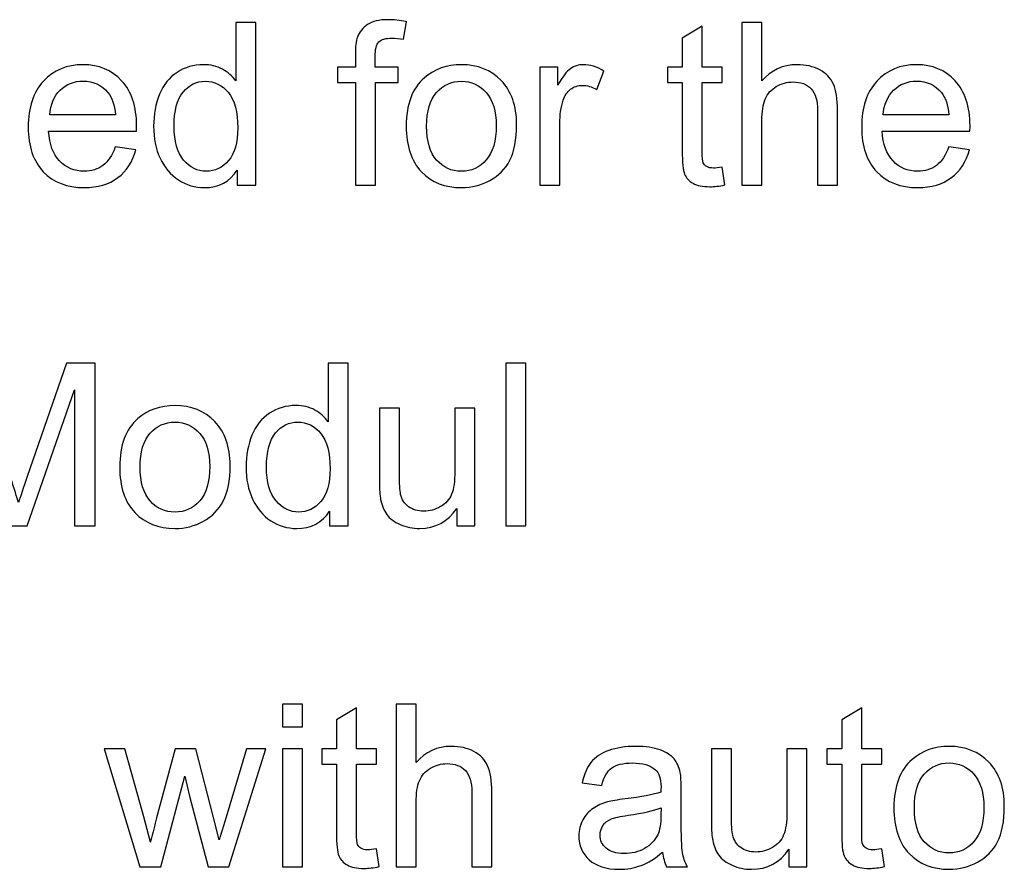
# Model space of a CAD drawing. Extents: x -134 to 134, y -100 to 90.
# Drawn here: x 51 to 63, y -60 to -49 of the extents above; entities that cross this region are included whole.
import ezdxf

# ---------------------------------------------------------------- set-up
doc = ezdxf.new("R2010")
doc.units = 0
doc.header["$MEASUREMENT"] = 0
doc.layers.add('LAYER_1', color=7, linetype='CONTINUOUS')

msp = doc.modelspace()

# ---------------------------------------------------------------- linework, layer by layer
at = {"layer": 'LAYER_1'}
for points, knots in [([(54.949, -51.3199), (54.949, -51.3199), (54.949, -50.0471), (54.949, -50.0471), (54.949, -50.0471), (54.949, -50.0471), (54.7289, -50.0471), (54.7289, -50.0471), (54.7289, -50.0471), (54.7289, -50.0471), (54.7289, -49.8552), (54.7289, -49.8552), (54.7289, -49.8552), (54.7289, -49.8552), (54.949, -49.8552), (54.949, -49.8552), (54.949, -49.8552), (54.949, -49.8552), (54.949, -49.7), (54.949, -49.7), (54.949, -49.7), (54.949, -49.6017), (54.9575, -49.5287), (54.9749, -49.4812), (54.9749, -49.4812), (54.9989, -49.4173), (55.0403, -49.3651), (55.1005, -49.3251), (55.1005, -49.3251), (55.1602, -49.2851), (55.2444, -49.2653), (55.3526, -49.2653), (55.3526, -49.2653), (55.4227, -49.2653), (55.4998, -49.2738), (55.5845, -49.2903), (55.5845, -49.2903), (55.5845, -49.2903), (55.5473, -49.5076), (55.5473, -49.5076), (55.5473, -49.5076), (55.4956, -49.4986), (55.4471, -49.4939), (55.4011, -49.4939), (55.4011, -49.4939), (55.3258, -49.4939), (55.2726, -49.5099), (55.2411, -49.5419), (55.2411, -49.5419), (55.2101, -49.5739), (55.1946, -49.6336), (55.1946, -49.7211), (55.1946, -49.7211), (55.1946, -49.7211), (55.1946, -49.8552), (55.1946, -49.8552), (55.1946, -49.8552), (55.1946, -49.8552), (55.4796, -49.8552), (55.4796, -49.8552), (55.4796, -49.8552), (55.4796, -49.8552), (55.4796, -50.0471), (55.4796, -50.0471), (55.4796, -50.0471), (55.4796, -50.0471), (55.1974, -50.0471), (55.1974, -50.0471), (55.1974, -50.0471), (55.1974, -50.0471), (55.1974, -51.3199), (55.1974, -51.3199), (55.1974, -51.3199), (55.1974, -51.3199), (54.949, -51.3199), (54.949, -51.3199)], [0, 0, 0, 0, 0.05, 0.05, 0.05, 0.05, 0.1, 0.1, 0.1, 0.1, 0.15, 0.15, 0.15, 0.15, 0.2, 0.2, 0.2, 0.2, 0.25, 0.25, 0.25, 0.25, 0.3, 0.3, 0.3, 0.3, 0.35, 0.35, 0.35, 0.35, 0.4, 0.4, 0.4, 0.4, 0.45, 0.45, 0.45, 0.45, 0.5, 0.5, 0.5, 0.5, 0.55, 0.55, 0.55, 0.55, 0.6, 0.6, 0.6, 0.6, 0.65, 0.65, 0.65, 0.65, 0.7, 0.7, 0.7, 0.7, 0.75, 0.75, 0.75, 0.75, 0.8, 0.8, 0.8, 0.8, 0.85, 0.85, 0.85, 0.85, 0.9, 0.9, 0.9, 0.9, 1, 1, 1, 1]), ([(53.4815, -51.3199), (53.4815, -51.3199), (53.4815, -51.1341), (53.4815, -51.1341), (53.4815, -51.1341), (53.3888, -51.2785), (53.2524, -51.3509), (53.0723, -51.3509), (53.0723, -51.3509), (52.9556, -51.3509), (52.8484, -51.319), (52.751, -51.2545), (52.751, -51.2545), (52.6532, -51.1905), (52.5775, -51.1007), (52.5234, -50.9859), (52.5234, -50.9859), (52.4697, -50.8707), (52.4429, -50.7385), (52.4429, -50.589), (52.4429, -50.589), (52.4429, -50.4431), (52.4674, -50.311), (52.5158, -50.192), (52.5158, -50.192), (52.5648, -50.0734), (52.6377, -49.9822), (52.735, -49.9191), (52.735, -49.9191), (52.8319, -49.8556), (52.9411, -49.8241), (53.061, -49.8241), (53.061, -49.8241), (53.1494, -49.8241), (53.228, -49.8429), (53.2966, -49.8801), (53.2966, -49.8801), (53.3653, -49.9173), (53.4213, -49.9662), (53.4646, -50.0259), (53.4646, -50.0259), (53.4646, -50.0259), (53.4646, -49.2992), (53.4646, -49.2992), (53.4646, -49.2992), (53.4646, -49.2992), (53.7129, -49.2992), (53.7129, -49.2992), (53.7129, -49.2992), (53.7129, -49.2992), (53.7129, -51.3199), (53.7129, -51.3199), (53.7129, -51.3199), (53.7129, -51.3199), (53.4815, -51.3199), (53.4815, -51.3199)], [0, 0, 0, 0, 0.0666667, 0.0666667, 0.0666667, 0.0666667, 0.1333333, 0.1333333, 0.1333333, 0.1333333, 0.2, 0.2, 0.2, 0.2, 0.2666667, 0.2666667, 0.2666667, 0.2666667, 0.3333333, 0.3333333, 0.3333333, 0.3333333, 0.4, 0.4, 0.4, 0.4, 0.4666667, 0.4666667, 0.4666667, 0.4666667, 0.5333333, 0.5333333, 0.5333333, 0.5333333, 0.6, 0.6, 0.6, 0.6, 0.6666667, 0.6666667, 0.6666667, 0.6666667, 0.7333333, 0.7333333, 0.7333333, 0.7333333, 0.8, 0.8, 0.8, 0.8, 0.8666667, 0.8666667, 0.8666667, 0.8666667, 1, 1, 1, 1]), ([(59.5064, -51.0984), (59.5064, -51.0984), (59.5403, -51.3175), (59.5403, -51.3175), (59.5403, -51.3175), (59.4707, -51.3321), (59.4081, -51.3397), (59.3535, -51.3397), (59.3535, -51.3397), (59.2637, -51.3397), (59.1941, -51.3255), (59.1442, -51.2969), (59.1442, -51.2969), (59.0948, -51.2682), (59.06, -51.231), (59.0398, -51.1844), (59.0398, -51.1844), (59.0196, -51.1379), (59.0097, -51.04), (59.0097, -50.8909), (59.0097, -50.8909), (59.0097, -50.8909), (59.0097, -50.0471), (59.0097, -50.0471), (59.0097, -50.0471), (59.0097, -50.0471), (58.8263, -50.0471), (58.8263, -50.0471), (58.8263, -50.0471), (58.8263, -50.0471), (58.8263, -49.8552), (58.8263, -49.8552), (58.8263, -49.8552), (58.8263, -49.8552), (59.0097, -49.8552), (59.0097, -49.8552), (59.0097, -49.8552), (59.0097, -49.8552), (59.0097, -49.493), (59.0097, -49.493), (59.0097, -49.493), (59.0097, -49.493), (59.2581, -49.3439), (59.2581, -49.3439), (59.2581, -49.3439), (59.2581, -49.3439), (59.2581, -49.8552), (59.2581, -49.8552), (59.2581, -49.8552), (59.2581, -49.8552), (59.5064, -49.8552), (59.5064, -49.8552), (59.5064, -49.8552), (59.5064, -49.8552), (59.5064, -50.0471), (59.5064, -50.0471), (59.5064, -50.0471), (59.5064, -50.0471), (59.2581, -50.0471), (59.2581, -50.0471), (59.2581, -50.0471), (59.2581, -50.0471), (59.2581, -50.905), (59.2581, -50.905), (59.2581, -50.905), (59.2581, -50.9761), (59.2623, -51.0217), (59.2712, -51.0419), (59.2712, -51.0419), (59.2797, -51.0621), (59.2938, -51.0781), (59.3136, -51.0904), (59.3136, -51.0904), (59.3333, -51.1021), (59.3615, -51.1082), (59.3982, -51.1082), (59.3982, -51.1082), (59.4255, -51.1082), (59.4617, -51.1049), (59.5064, -51.0984)], [0, 0, 0, 0, 0.047619, 0.047619, 0.047619, 0.047619, 0.0952381, 0.0952381, 0.0952381, 0.0952381, 0.1428571, 0.1428571, 0.1428571, 0.1428571, 0.1904762, 0.1904762, 0.1904762, 0.1904762, 0.2380952, 0.2380952, 0.2380952, 0.2380952, 0.2857143, 0.2857143, 0.2857143, 0.2857143, 0.3333333, 0.3333333, 0.3333333, 0.3333333, 0.3809524, 0.3809524, 0.3809524, 0.3809524, 0.4285714, 0.4285714, 0.4285714, 0.4285714, 0.4761905, 0.4761905, 0.4761905, 0.4761905, 0.5238095, 0.5238095, 0.5238095, 0.5238095, 0.5714286, 0.5714286, 0.5714286, 0.5714286, 0.6190476, 0.6190476, 0.6190476, 0.6190476, 0.6666667, 0.6666667, 0.6666667, 0.6666667, 0.7142857, 0.7142857, 0.7142857, 0.7142857, 0.7619048, 0.7619048, 0.7619048, 0.7619048, 0.8095238, 0.8095238, 0.8095238, 0.8095238, 0.8571429, 0.8571429, 0.8571429, 0.8571429, 0.9047619, 0.9047619, 0.9047619, 0.9047619, 1, 1, 1, 1]), ([(59.7515, -51.3199), (59.7515, -51.3199), (59.7515, -49.2992), (59.7515, -49.2992), (59.7515, -49.2992), (59.7515, -49.2992), (59.9998, -49.2992), (59.9998, -49.2992), (59.9998, -49.2992), (59.9998, -49.2992), (59.9998, -50.0264), (59.9998, -50.0264), (59.9998, -50.0264), (60.1151, -49.8914), (60.2604, -49.8241), (60.4363, -49.8241), (60.4363, -49.8241), (60.544, -49.8241), (60.6376, -49.8453), (60.7176, -49.8881), (60.7176, -49.8881), (60.7971, -49.9309), (60.854, -49.9897), (60.8883, -50.065), (60.8883, -50.065), (60.9227, -50.1402), (60.9396, -50.2498), (60.9396, -50.3928), (60.9396, -50.3928), (60.9396, -50.3928), (60.9396, -51.3199), (60.9396, -51.3199), (60.9396, -51.3199), (60.9396, -51.3199), (60.6913, -51.3199), (60.6913, -51.3199), (60.6913, -51.3199), (60.6913, -51.3199), (60.6913, -50.3937), (60.6913, -50.3937), (60.6913, -50.3937), (60.6913, -50.27), (60.6644, -50.1797), (60.6113, -50.1233), (60.6113, -50.1233), (60.5577, -50.0668), (60.4824, -50.0386), (60.3846, -50.0386), (60.3846, -50.0386), (60.3117, -50.0386), (60.243, -50.0574), (60.1786, -50.0955), (60.1786, -50.0955), (60.1141, -50.1336), (60.0685, -50.1854), (60.0407, -50.2508), (60.0407, -50.2508), (60.0135, -50.3157), (59.9998, -50.4055), (59.9998, -50.5203), (59.9998, -50.5203), (59.9998, -50.5203), (59.9998, -51.3199), (59.9998, -51.3199), (59.9998, -51.3199), (59.9998, -51.3199), (59.7515, -51.3199), (59.7515, -51.3199)], [0, 0, 0, 0, 0.0555556, 0.0555556, 0.0555556, 0.0555556, 0.1111111, 0.1111111, 0.1111111, 0.1111111, 0.1666667, 0.1666667, 0.1666667, 0.1666667, 0.2222222, 0.2222222, 0.2222222, 0.2222222, 0.2777778, 0.2777778, 0.2777778, 0.2777778, 0.3333333, 0.3333333, 0.3333333, 0.3333333, 0.3888889, 0.3888889, 0.3888889, 0.3888889, 0.4444444, 0.4444444, 0.4444444, 0.4444444, 0.5, 0.5, 0.5, 0.5, 0.5555556, 0.5555556, 0.5555556, 0.5555556, 0.6111111, 0.6111111, 0.6111111, 0.6111111, 0.6666667, 0.6666667, 0.6666667, 0.6666667, 0.7222222, 0.7222222, 0.7222222, 0.7222222, 0.7777778, 0.7777778, 0.7777778, 0.7777778, 0.8333333, 0.8333333, 0.8333333, 0.8333333, 0.8888889, 0.8888889, 0.8888889, 0.8888889, 1, 1, 1, 1]), ([(51.9655, -50.8458), (51.9655, -50.8458), (52.2223, -50.8796), (52.2223, -50.8796), (52.2223, -50.8796), (52.1824, -51.0287), (52.1076, -51.1449), (51.9984, -51.2272), (51.9984, -51.2272), (51.8893, -51.3096), (51.7501, -51.3509), (51.5803, -51.3509), (51.5803, -51.3509), (51.3667, -51.3509), (51.1974, -51.2851), (51.0723, -51.1534), (51.0723, -51.1534), (50.9472, -51.0222), (50.8846, -50.8373), (50.8846, -50.5998), (50.8846, -50.5998), (50.8846, -50.3542), (50.9477, -50.1633), (51.0742, -50.0278), (51.0742, -50.0278), (51.2007, -49.8919), (51.3649, -49.8241), (51.5667, -49.8241), (51.5667, -49.8241), (51.7619, -49.8241), (51.9213, -49.8905), (52.045, -50.0236), (52.045, -50.0236), (52.1687, -50.1567), (52.2308, -50.3439), (52.2308, -50.5852), (52.2308, -50.5852), (52.2308, -50.5998), (52.2303, -50.6219), (52.2294, -50.651), (52.2294, -50.651), (52.2294, -50.651), (51.1386, -50.651), (51.1386, -50.651), (51.1386, -50.651), (51.148, -50.8114), (51.1932, -50.9347), (51.275, -51.0198), (51.275, -51.0198), (51.3564, -51.1049), (51.4585, -51.1477), (51.5803, -51.1477), (51.5803, -51.1477), (51.6711, -51.1477), (51.7487, -51.1238), (51.8127, -51.0758), (51.8127, -51.0758), (51.8771, -51.0278), (51.9279, -50.9511), (51.9655, -50.8458)], [0, 0, 0, 0, 0.0625, 0.0625, 0.0625, 0.0625, 0.125, 0.125, 0.125, 0.125, 0.1875, 0.1875, 0.1875, 0.1875, 0.25, 0.25, 0.25, 0.25, 0.3125, 0.3125, 0.3125, 0.3125, 0.375, 0.375, 0.375, 0.375, 0.4375, 0.4375, 0.4375, 0.4375, 0.5, 0.5, 0.5, 0.5, 0.5625, 0.5625, 0.5625, 0.5625, 0.625, 0.625, 0.625, 0.625, 0.6875, 0.6875, 0.6875, 0.6875, 0.75, 0.75, 0.75, 0.75, 0.8125, 0.8125, 0.8125, 0.8125, 0.875, 0.875, 0.875, 0.875, 1, 1, 1, 1]), ([(55.5807, -50.5875), (55.5807, -50.3171), (55.656, -50.1167), (55.807, -49.9864), (55.807, -49.9864), (55.9326, -49.8782), (56.0864, -49.8241), (56.2675, -49.8241), (56.2675, -49.8241), (56.4683, -49.8241), (56.6329, -49.89), (56.7609, -50.0217), (56.7609, -50.0217), (56.8884, -50.1529), (56.9523, -50.335), (56.9523, -50.5668), (56.9523, -50.5668), (56.9523, -50.755), (56.9241, -50.9027), (56.8677, -51.0104), (56.8677, -51.0104), (56.8112, -51.1181), (56.7289, -51.2018), (56.6207, -51.2616), (56.6207, -51.2616), (56.513, -51.3213), (56.3949, -51.3509), (56.2675, -51.3509), (56.2675, -51.3509), (56.0624, -51.3509), (55.8968, -51.2856), (55.7703, -51.1543), (55.7703, -51.1543), (55.6438, -51.0231), (55.5807, -50.834), (55.5807, -50.5875)], [0, 0, 0, 0, 0.1, 0.1, 0.1, 0.1, 0.2, 0.2, 0.2, 0.2, 0.3, 0.3, 0.3, 0.3, 0.4, 0.4, 0.4, 0.4, 0.5, 0.5, 0.5, 0.5, 0.6, 0.6, 0.6, 0.6, 0.7, 0.7, 0.7, 0.7, 0.8, 0.8, 0.8, 0.8, 1, 1, 1, 1]), ([(57.2406, -51.3199), (57.2406, -51.3199), (57.2406, -49.8552), (57.2406, -49.8552), (57.2406, -49.8552), (57.2406, -49.8552), (57.4636, -49.8552), (57.4636, -49.8552), (57.4636, -49.8552), (57.4636, -49.8552), (57.4636, -50.0795), (57.4636, -50.0795), (57.4636, -50.0795), (57.5205, -49.9756), (57.5732, -49.9069), (57.6216, -49.874), (57.6216, -49.874), (57.6701, -49.8406), (57.7232, -49.8241), (57.7811, -49.8241), (57.7811, -49.8241), (57.8648, -49.8241), (57.95, -49.8505), (58.0365, -49.9027), (58.0365, -49.9027), (58.0365, -49.9027), (57.9481, -50.1318), (57.9481, -50.1318), (57.9481, -50.1318), (57.8879, -50.0979), (57.8277, -50.081), (57.7675, -50.081), (57.7675, -50.081), (57.7134, -50.081), (57.6649, -50.0974), (57.6221, -50.1299), (57.6221, -50.1299), (57.5793, -50.1623), (57.5487, -50.2075), (57.5304, -50.2653), (57.5304, -50.2653), (57.5026, -50.3533), (57.489, -50.4497), (57.489, -50.5546), (57.489, -50.5546), (57.489, -50.5546), (57.489, -51.3199), (57.489, -51.3199), (57.489, -51.3199), (57.489, -51.3199), (57.2406, -51.3199), (57.2406, -51.3199)], [0, 0, 0, 0, 0.0714286, 0.0714286, 0.0714286, 0.0714286, 0.1428571, 0.1428571, 0.1428571, 0.1428571, 0.2142857, 0.2142857, 0.2142857, 0.2142857, 0.2857143, 0.2857143, 0.2857143, 0.2857143, 0.3571429, 0.3571429, 0.3571429, 0.3571429, 0.4285714, 0.4285714, 0.4285714, 0.4285714, 0.5, 0.5, 0.5, 0.5, 0.5714286, 0.5714286, 0.5714286, 0.5714286, 0.6428571, 0.6428571, 0.6428571, 0.6428571, 0.7142857, 0.7142857, 0.7142857, 0.7142857, 0.7857143, 0.7857143, 0.7857143, 0.7857143, 0.8571429, 0.8571429, 0.8571429, 0.8571429, 1, 1, 1, 1]), ([(62.3201, -50.8458), (62.3201, -50.8458), (62.5769, -50.8796), (62.5769, -50.8796), (62.5769, -50.8796), (62.537, -51.0287), (62.4622, -51.1449), (62.353, -51.2272), (62.353, -51.2272), (62.2439, -51.3096), (62.1047, -51.3509), (61.9349, -51.3509), (61.9349, -51.3509), (61.7213, -51.3509), (61.552, -51.2851), (61.4269, -51.1534), (61.4269, -51.1534), (61.3018, -51.0222), (61.2392, -50.8373), (61.2392, -50.5998), (61.2392, -50.5998), (61.2392, -50.3542), (61.3023, -50.1633), (61.4288, -50.0278), (61.4288, -50.0278), (61.5553, -49.8919), (61.7195, -49.8241), (61.9213, -49.8241), (61.9213, -49.8241), (62.1165, -49.8241), (62.2759, -49.8905), (62.3996, -50.0236), (62.3996, -50.0236), (62.5233, -50.1567), (62.5854, -50.3439), (62.5854, -50.5852), (62.5854, -50.5852), (62.5854, -50.5998), (62.5849, -50.6219), (62.584, -50.651), (62.584, -50.651), (62.584, -50.651), (61.4932, -50.651), (61.4932, -50.651), (61.4932, -50.651), (61.5026, -50.8114), (61.5478, -50.9347), (61.6296, -51.0198), (61.6296, -51.0198), (61.711, -51.1049), (61.8131, -51.1477), (61.9349, -51.1477), (61.9349, -51.1477), (62.0257, -51.1477), (62.1033, -51.1238), (62.1673, -51.0758), (62.1673, -51.0758), (62.2317, -51.0278), (62.2825, -50.9511), (62.3201, -50.8458)], [0, 0, 0, 0, 0.0625, 0.0625, 0.0625, 0.0625, 0.125, 0.125, 0.125, 0.125, 0.1875, 0.1875, 0.1875, 0.1875, 0.25, 0.25, 0.25, 0.25, 0.3125, 0.3125, 0.3125, 0.3125, 0.375, 0.375, 0.375, 0.375, 0.4375, 0.4375, 0.4375, 0.4375, 0.5, 0.5, 0.5, 0.5, 0.5625, 0.5625, 0.5625, 0.5625, 0.625, 0.625, 0.625, 0.625, 0.6875, 0.6875, 0.6875, 0.6875, 0.75, 0.75, 0.75, 0.75, 0.8125, 0.8125, 0.8125, 0.8125, 0.875, 0.875, 0.875, 0.875, 1, 1, 1, 1]), ([(51.1527, -50.4478), (51.1527, -50.4478), (51.9683, -50.4478), (51.9683, -50.4478), (51.9683, -50.4478), (51.9575, -50.3246), (51.926, -50.2324), (51.8747, -50.1708), (51.8747, -50.1708), (51.7962, -50.0753), (51.6937, -50.0273), (51.5681, -50.0273), (51.5681, -50.0273), (51.4542, -50.0273), (51.3588, -50.0654), (51.2811, -50.1416), (51.2811, -50.1416), (51.204, -50.2178), (51.1612, -50.3199), (51.1527, -50.4478)], [0, 0, 0, 0, 0.1666667, 0.1666667, 0.1666667, 0.1666667, 0.3333333, 0.3333333, 0.3333333, 0.3333333, 0.5, 0.5, 0.5, 0.5, 0.6666667, 0.6666667, 0.6666667, 0.6666667, 1, 1, 1, 1]), ([(61.5073, -50.4478), (61.5073, -50.4478), (62.3229, -50.4478), (62.3229, -50.4478), (62.3229, -50.4478), (62.3121, -50.3246), (62.2806, -50.2324), (62.2293, -50.1708), (62.2293, -50.1708), (62.1508, -50.0753), (62.0483, -50.0273), (61.9227, -50.0273), (61.9227, -50.0273), (61.8088, -50.0273), (61.7134, -50.0654), (61.6357, -50.1416), (61.6357, -50.1416), (61.5586, -50.2178), (61.5158, -50.3199), (61.5073, -50.4478)], [0, 0, 0, 0, 0.1666667, 0.1666667, 0.1666667, 0.1666667, 0.3333333, 0.3333333, 0.3333333, 0.3333333, 0.5, 0.5, 0.5, 0.5, 0.6666667, 0.6666667, 0.6666667, 0.6666667, 1, 1, 1, 1]), ([(52.6969, -50.5894), (52.6969, -50.7766), (52.7364, -50.9163), (52.8159, -51.009), (52.8159, -51.009), (52.895, -51.1016), (52.9886, -51.1477), (53.0963, -51.1477), (53.0963, -51.1477), (53.2049, -51.1477), (53.2971, -51.1035), (53.3733, -51.0151), (53.3733, -51.0151), (53.449, -50.9267), (53.4871, -50.7917), (53.4871, -50.6101), (53.4871, -50.6101), (53.4871, -50.4107), (53.4486, -50.2639), (53.371, -50.1703), (53.371, -50.1703), (53.2938, -50.0767), (53.1983, -50.0302), (53.085, -50.0302), (53.085, -50.0302), (52.9744, -50.0302), (52.8823, -50.0748), (52.8079, -50.1647), (52.8079, -50.1647), (52.7341, -50.2545), (52.6969, -50.3961), (52.6969, -50.5894)], [0, 0, 0, 0, 0.1111111, 0.1111111, 0.1111111, 0.1111111, 0.2222222, 0.2222222, 0.2222222, 0.2222222, 0.3333333, 0.3333333, 0.3333333, 0.3333333, 0.4444444, 0.4444444, 0.4444444, 0.4444444, 0.5555556, 0.5555556, 0.5555556, 0.5555556, 0.6666667, 0.6666667, 0.6666667, 0.6666667, 0.7777778, 0.7777778, 0.7777778, 0.7777778, 1, 1, 1, 1]), ([(55.8347, -50.588), (55.8347, -50.7752), (55.8757, -50.9154), (55.9575, -51.008), (55.9575, -51.008), (56.0398, -51.1012), (56.1428, -51.1477), (56.2675, -51.1477), (56.2675, -51.1477), (56.3907, -51.1477), (56.4932, -51.1012), (56.5756, -51.0076), (56.5756, -51.0076), (56.6574, -50.914), (56.6983, -50.7715), (56.6983, -50.58), (56.6983, -50.58), (56.6983, -50.3994), (56.6569, -50.2625), (56.5746, -50.1699), (56.5746, -50.1699), (56.4923, -50.0767), (56.3898, -50.0302), (56.2675, -50.0302), (56.2675, -50.0302), (56.1428, -50.0302), (56.0398, -50.0763), (55.9575, -50.1689), (55.9575, -50.1689), (55.8757, -50.2616), (55.8347, -50.4013), (55.8347, -50.588)], [0, 0, 0, 0, 0.1111111, 0.1111111, 0.1111111, 0.1111111, 0.2222222, 0.2222222, 0.2222222, 0.2222222, 0.3333333, 0.3333333, 0.3333333, 0.3333333, 0.4444444, 0.4444444, 0.4444444, 0.4444444, 0.5555556, 0.5555556, 0.5555556, 0.5555556, 0.6666667, 0.6666667, 0.6666667, 0.6666667, 0.7777778, 0.7777778, 0.7777778, 0.7777778, 1, 1, 1, 1])]:
    msp.add_open_spline(points, degree=3, knots=knots, dxfattribs=at)
at = {"layer": 'LAYER_1', "color": 250}
for points, knots in [([(49.7892, -55.5532), (49.7892, -55.5532), (49.7892, -53.5325), (49.7892, -53.5325), (49.7892, -53.5325), (49.7892, -53.5325), (50.1899, -53.5325), (50.1899, -53.5325), (50.1899, -53.5325), (50.1899, -53.5325), (50.6678, -54.9629), (50.6678, -54.9629), (50.6678, -54.9629), (50.712, -55.096), (50.744, -55.1957), (50.7642, -55.262), (50.7642, -55.262), (50.7873, -55.1887), (50.8235, -55.0805), (50.8724, -54.938), (50.8724, -54.938), (50.8724, -54.938), (51.3588, -53.5325), (51.3588, -53.5325), (51.3588, -53.5325), (51.3588, -53.5325), (51.7167, -53.5325), (51.7167, -53.5325), (51.7167, -53.5325), (51.7167, -53.5325), (51.7167, -55.5532), (51.7167, -55.5532), (51.7167, -55.5532), (51.7167, -55.5532), (51.4599, -55.5532), (51.4599, -55.5532), (51.4599, -55.5532), (51.4599, -55.5532), (51.4599, -53.8627), (51.4599, -53.8627), (51.4599, -53.8627), (51.4599, -53.8627), (50.8701, -55.5532), (50.8701, -55.5532), (50.8701, -55.5532), (50.8701, -55.5532), (50.6292, -55.5532), (50.6292, -55.5532), (50.6292, -55.5532), (50.6292, -55.5532), (50.046, -53.8317), (50.046, -53.8317), (50.046, -53.8317), (50.046, -53.8317), (50.046, -55.5532), (50.046, -55.5532), (50.046, -55.5532), (50.046, -55.5532), (49.7892, -55.5532), (49.7892, -55.5532)], [0, 0, 0, 0, 0.0625, 0.0625, 0.0625, 0.0625, 0.125, 0.125, 0.125, 0.125, 0.1875, 0.1875, 0.1875, 0.1875, 0.25, 0.25, 0.25, 0.25, 0.3125, 0.3125, 0.3125, 0.3125, 0.375, 0.375, 0.375, 0.375, 0.4375, 0.4375, 0.4375, 0.4375, 0.5, 0.5, 0.5, 0.5, 0.5625, 0.5625, 0.5625, 0.5625, 0.625, 0.625, 0.625, 0.625, 0.6875, 0.6875, 0.6875, 0.6875, 0.75, 0.75, 0.75, 0.75, 0.8125, 0.8125, 0.8125, 0.8125, 0.875, 0.875, 0.875, 0.875, 1, 1, 1, 1]), ([(54.6297, -55.5532), (54.6297, -55.5532), (54.6297, -55.3674), (54.6297, -55.3674), (54.6297, -55.3674), (54.537, -55.5118), (54.4006, -55.5842), (54.2205, -55.5842), (54.2205, -55.5842), (54.1038, -55.5842), (53.9966, -55.5523), (53.8992, -55.4878), (53.8992, -55.4878), (53.8014, -55.4238), (53.7257, -55.334), (53.6716, -55.2192), (53.6716, -55.2192), (53.6179, -55.104), (53.5911, -54.9718), (53.5911, -54.8223), (53.5911, -54.8223), (53.5911, -54.6764), (53.6156, -54.5443), (53.664, -54.4253), (53.664, -54.4253), (53.713, -54.3067), (53.7859, -54.2155), (53.8832, -54.1524), (53.8832, -54.1524), (53.9801, -54.0889), (54.0893, -54.0574), (54.2092, -54.0574), (54.2092, -54.0574), (54.2976, -54.0574), (54.3762, -54.0762), (54.4448, -54.1134), (54.4448, -54.1134), (54.5135, -54.1506), (54.5695, -54.1995), (54.6128, -54.2592), (54.6128, -54.2592), (54.6128, -54.2592), (54.6128, -53.5325), (54.6128, -53.5325), (54.6128, -53.5325), (54.6128, -53.5325), (54.8611, -53.5325), (54.8611, -53.5325), (54.8611, -53.5325), (54.8611, -53.5325), (54.8611, -55.5532), (54.8611, -55.5532), (54.8611, -55.5532), (54.8611, -55.5532), (54.6297, -55.5532), (54.6297, -55.5532)], [0, 0, 0, 0, 0.0666667, 0.0666667, 0.0666667, 0.0666667, 0.1333333, 0.1333333, 0.1333333, 0.1333333, 0.2, 0.2, 0.2, 0.2, 0.2666667, 0.2666667, 0.2666667, 0.2666667, 0.3333333, 0.3333333, 0.3333333, 0.3333333, 0.4, 0.4, 0.4, 0.4, 0.4666667, 0.4666667, 0.4666667, 0.4666667, 0.5333333, 0.5333333, 0.5333333, 0.5333333, 0.6, 0.6, 0.6, 0.6, 0.6666667, 0.6666667, 0.6666667, 0.6666667, 0.7333333, 0.7333333, 0.7333333, 0.7333333, 0.8, 0.8, 0.8, 0.8, 0.8666667, 0.8666667, 0.8666667, 0.8666667, 1, 1, 1, 1]), ([(56.8178, -55.5532), (56.8178, -55.5532), (56.8178, -53.5325), (56.8178, -53.5325), (56.8178, -53.5325), (56.8178, -53.5325), (57.0662, -53.5325), (57.0662, -53.5325), (57.0662, -53.5325), (57.0662, -53.5325), (57.0662, -55.5532), (57.0662, -55.5532), (57.0662, -55.5532), (57.0662, -55.5532), (56.8178, -55.5532), (56.8178, -55.5532)], [0, 0, 0, 0, 0.2, 0.2, 0.2, 0.2, 0.4, 0.4, 0.4, 0.4, 0.6, 0.6, 0.6, 0.6, 1, 1, 1, 1]), ([(52.0215, -54.8208), (52.0215, -54.5504), (52.0968, -54.35), (52.2478, -54.2197), (52.2478, -54.2197), (52.3734, -54.1115), (52.5272, -54.0574), (52.7083, -54.0574), (52.7083, -54.0574), (52.9091, -54.0574), (53.0737, -54.1233), (53.2017, -54.255), (53.2017, -54.255), (53.3292, -54.3862), (53.3931, -54.5683), (53.3931, -54.8001), (53.3931, -54.8001), (53.3931, -54.9883), (53.3649, -55.136), (53.3085, -55.2437), (53.3085, -55.2437), (53.252, -55.3514), (53.1697, -55.4351), (53.0615, -55.4949), (53.0615, -55.4949), (52.9538, -55.5546), (52.8357, -55.5842), (52.7083, -55.5842), (52.7083, -55.5842), (52.5032, -55.5842), (52.3376, -55.5189), (52.2111, -55.3876), (52.2111, -55.3876), (52.0846, -55.2564), (52.0215, -55.0673), (52.0215, -54.8208)], [0, 0, 0, 0, 0.1, 0.1, 0.1, 0.1, 0.2, 0.2, 0.2, 0.2, 0.3, 0.3, 0.3, 0.3, 0.4, 0.4, 0.4, 0.4, 0.5, 0.5, 0.5, 0.5, 0.6, 0.6, 0.6, 0.6, 0.7, 0.7, 0.7, 0.7, 0.8, 0.8, 0.8, 0.8, 1, 1, 1, 1]), ([(56.2106, -55.5532), (56.2106, -55.5532), (56.2106, -55.3354), (56.2106, -55.3354), (56.2106, -55.3354), (56.0968, -55.5015), (55.9425, -55.5842), (55.7473, -55.5842), (55.7473, -55.5842), (55.6612, -55.5842), (55.5808, -55.5678), (55.506, -55.5349), (55.506, -55.5349), (55.4312, -55.5015), (55.3757, -55.4601), (55.3395, -55.4102), (55.3395, -55.4102), (55.3033, -55.3599), (55.2779, -55.2987), (55.2633, -55.2263), (55.2633, -55.2263), (55.2534, -55.1774), (55.2482, -55.1002), (55.2482, -54.9949), (55.2482, -54.9949), (55.2482, -54.9949), (55.2482, -54.0885), (55.2482, -54.0885), (55.2482, -54.0885), (55.2482, -54.0885), (55.4966, -54.0885), (55.4966, -54.0885), (55.4966, -54.0885), (55.4966, -54.0885), (55.4966, -54.8989), (55.4966, -54.8989), (55.4966, -54.8989), (55.4966, -55.0283), (55.5017, -55.1158), (55.5116, -55.1604), (55.5116, -55.1604), (55.5271, -55.2258), (55.5601, -55.2766), (55.6109, -55.3138), (55.6109, -55.3138), (55.6612, -55.3509), (55.7233, -55.3698), (55.7976, -55.3698), (55.7976, -55.3698), (55.8719, -55.3698), (55.9415, -55.3509), (56.0065, -55.3128), (56.0065, -55.3128), (56.0714, -55.2747), (56.1175, -55.2225), (56.1447, -55.1572), (56.1447, -55.1572), (56.1716, -55.0918), (56.1852, -54.9963), (56.1852, -54.8716), (56.1852, -54.8716), (56.1852, -54.8716), (56.1852, -54.0885), (56.1852, -54.0885), (56.1852, -54.0885), (56.1852, -54.0885), (56.4335, -54.0885), (56.4335, -54.0885), (56.4335, -54.0885), (56.4335, -54.0885), (56.4335, -55.5532), (56.4335, -55.5532), (56.4335, -55.5532), (56.4335, -55.5532), (56.2106, -55.5532), (56.2106, -55.5532)], [0, 0, 0, 0, 0.05, 0.05, 0.05, 0.05, 0.1, 0.1, 0.1, 0.1, 0.15, 0.15, 0.15, 0.15, 0.2, 0.2, 0.2, 0.2, 0.25, 0.25, 0.25, 0.25, 0.3, 0.3, 0.3, 0.3, 0.35, 0.35, 0.35, 0.35, 0.4, 0.4, 0.4, 0.4, 0.45, 0.45, 0.45, 0.45, 0.5, 0.5, 0.5, 0.5, 0.55, 0.55, 0.55, 0.55, 0.6, 0.6, 0.6, 0.6, 0.65, 0.65, 0.65, 0.65, 0.7, 0.7, 0.7, 0.7, 0.75, 0.75, 0.75, 0.75, 0.8, 0.8, 0.8, 0.8, 0.85, 0.85, 0.85, 0.85, 0.9, 0.9, 0.9, 0.9, 1, 1, 1, 1]), ([(52.2755, -54.8213), (52.2755, -55.0085), (52.3165, -55.1487), (52.3983, -55.2413), (52.3983, -55.2413), (52.4806, -55.3345), (52.5836, -55.381), (52.7083, -55.381), (52.7083, -55.381), (52.8315, -55.381), (52.934, -55.3345), (53.0164, -55.2409), (53.0164, -55.2409), (53.0982, -55.1473), (53.1391, -55.0048), (53.1391, -54.8133), (53.1391, -54.8133), (53.1391, -54.6327), (53.0977, -54.4958), (53.0154, -54.4032), (53.0154, -54.4032), (52.9331, -54.31), (52.8306, -54.2635), (52.7083, -54.2635), (52.7083, -54.2635), (52.5836, -54.2635), (52.4806, -54.3096), (52.3983, -54.4022), (52.3983, -54.4022), (52.3165, -54.4949), (52.2755, -54.6346), (52.2755, -54.8213)], [0, 0, 0, 0, 0.1111111, 0.1111111, 0.1111111, 0.1111111, 0.2222222, 0.2222222, 0.2222222, 0.2222222, 0.3333333, 0.3333333, 0.3333333, 0.3333333, 0.4444444, 0.4444444, 0.4444444, 0.4444444, 0.5555556, 0.5555556, 0.5555556, 0.5555556, 0.6666667, 0.6666667, 0.6666667, 0.6666667, 0.7777778, 0.7777778, 0.7777778, 0.7777778, 1, 1, 1, 1]), ([(53.8451, -54.8227), (53.8451, -55.0099), (53.8846, -55.1496), (53.9641, -55.2423), (53.9641, -55.2423), (54.0432, -55.3349), (54.1368, -55.381), (54.2445, -55.381), (54.2445, -55.381), (54.3531, -55.381), (54.4453, -55.3368), (54.5215, -55.2484), (54.5215, -55.2484), (54.5972, -55.16), (54.6353, -55.025), (54.6353, -54.8434), (54.6353, -54.8434), (54.6353, -54.644), (54.5968, -54.4972), (54.5192, -54.4036), (54.5192, -54.4036), (54.442, -54.31), (54.3465, -54.2635), (54.2332, -54.2635), (54.2332, -54.2635), (54.1226, -54.2635), (54.0305, -54.3081), (53.9561, -54.398), (53.9561, -54.398), (53.8823, -54.4878), (53.8451, -54.6294), (53.8451, -54.8227)], [0, 0, 0, 0, 0.1111111, 0.1111111, 0.1111111, 0.1111111, 0.2222222, 0.2222222, 0.2222222, 0.2222222, 0.3333333, 0.3333333, 0.3333333, 0.3333333, 0.4444444, 0.4444444, 0.4444444, 0.4444444, 0.5555556, 0.5555556, 0.5555556, 0.5555556, 0.6666667, 0.6666667, 0.6666667, 0.6666667, 0.7777778, 0.7777778, 0.7777778, 0.7777778, 1, 1, 1, 1]), ([(54.0446, -58.048), (54.0446, -58.048), (54.0446, -57.7658), (54.0446, -57.7658), (54.0446, -57.7658), (54.0446, -57.7658), (54.2929, -57.7658), (54.2929, -57.7658), (54.2929, -57.7658), (54.2929, -57.7658), (54.2929, -58.048), (54.2929, -58.048), (54.2929, -58.048), (54.2929, -58.048), (54.0446, -58.048), (54.0446, -58.048)], [0, 0, 0, 0, 0.2, 0.2, 0.2, 0.2, 0.4, 0.4, 0.4, 0.4, 0.6, 0.6, 0.6, 0.6, 1, 1, 1, 1]), ([(55.2106, -59.565), (55.2106, -59.565), (55.2445, -59.7841), (55.2445, -59.7841), (55.2445, -59.7841), (55.1749, -59.7987), (55.1123, -59.8063), (55.0577, -59.8063), (55.0577, -59.8063), (54.9679, -59.8063), (54.8983, -59.7921), (54.8484, -59.7635), (54.8484, -59.7635), (54.799, -59.7348), (54.7642, -59.6976), (54.744, -59.651), (54.744, -59.651), (54.7238, -59.6045), (54.7139, -59.5066), (54.7139, -59.3575), (54.7139, -59.3575), (54.7139, -59.3575), (54.7139, -58.5137), (54.7139, -58.5137), (54.7139, -58.5137), (54.7139, -58.5137), (54.5305, -58.5137), (54.5305, -58.5137), (54.5305, -58.5137), (54.5305, -58.5137), (54.5305, -58.3218), (54.5305, -58.3218), (54.5305, -58.3218), (54.5305, -58.3218), (54.7139, -58.3218), (54.7139, -58.3218), (54.7139, -58.3218), (54.7139, -58.3218), (54.7139, -57.9596), (54.7139, -57.9596), (54.7139, -57.9596), (54.7139, -57.9596), (54.9623, -57.8105), (54.9623, -57.8105), (54.9623, -57.8105), (54.9623, -57.8105), (54.9623, -58.3218), (54.9623, -58.3218), (54.9623, -58.3218), (54.9623, -58.3218), (55.2106, -58.3218), (55.2106, -58.3218), (55.2106, -58.3218), (55.2106, -58.3218), (55.2106, -58.5137), (55.2106, -58.5137), (55.2106, -58.5137), (55.2106, -58.5137), (54.9623, -58.5137), (54.9623, -58.5137), (54.9623, -58.5137), (54.9623, -58.5137), (54.9623, -59.3716), (54.9623, -59.3716), (54.9623, -59.3716), (54.9623, -59.4427), (54.9665, -59.4883), (54.9754, -59.5085), (54.9754, -59.5085), (54.9839, -59.5287), (54.998, -59.5447), (55.0178, -59.557), (55.0178, -59.557), (55.0375, -59.5687), (55.0657, -59.5748), (55.1024, -59.5748), (55.1024, -59.5748), (55.1297, -59.5748), (55.1659, -59.5715), (55.2106, -59.565)], [0, 0, 0, 0, 0.047619, 0.047619, 0.047619, 0.047619, 0.0952381, 0.0952381, 0.0952381, 0.0952381, 0.1428571, 0.1428571, 0.1428571, 0.1428571, 0.1904762, 0.1904762, 0.1904762, 0.1904762, 0.2380952, 0.2380952, 0.2380952, 0.2380952, 0.2857143, 0.2857143, 0.2857143, 0.2857143, 0.3333333, 0.3333333, 0.3333333, 0.3333333, 0.3809524, 0.3809524, 0.3809524, 0.3809524, 0.4285714, 0.4285714, 0.4285714, 0.4285714, 0.4761905, 0.4761905, 0.4761905, 0.4761905, 0.5238095, 0.5238095, 0.5238095, 0.5238095, 0.5714286, 0.5714286, 0.5714286, 0.5714286, 0.6190476, 0.6190476, 0.6190476, 0.6190476, 0.6666667, 0.6666667, 0.6666667, 0.6666667, 0.7142857, 0.7142857, 0.7142857, 0.7142857, 0.7619048, 0.7619048, 0.7619048, 0.7619048, 0.8095238, 0.8095238, 0.8095238, 0.8095238, 0.8571429, 0.8571429, 0.8571429, 0.8571429, 0.9047619, 0.9047619, 0.9047619, 0.9047619, 1, 1, 1, 1]), ([(55.4557, -59.7865), (55.4557, -59.7865), (55.4557, -57.7658), (55.4557, -57.7658), (55.4557, -57.7658), (55.4557, -57.7658), (55.704, -57.7658), (55.704, -57.7658), (55.704, -57.7658), (55.704, -57.7658), (55.704, -58.493), (55.704, -58.493), (55.704, -58.493), (55.8193, -58.358), (55.9646, -58.2907), (56.1405, -58.2907), (56.1405, -58.2907), (56.2482, -58.2907), (56.3418, -58.3119), (56.4218, -58.3547), (56.4218, -58.3547), (56.5013, -58.3975), (56.5582, -58.4563), (56.5925, -58.5316), (56.5925, -58.5316), (56.6269, -58.6068), (56.6438, -58.7164), (56.6438, -58.8594), (56.6438, -58.8594), (56.6438, -58.8594), (56.6438, -59.7865), (56.6438, -59.7865), (56.6438, -59.7865), (56.6438, -59.7865), (56.3955, -59.7865), (56.3955, -59.7865), (56.3955, -59.7865), (56.3955, -59.7865), (56.3955, -58.8603), (56.3955, -58.8603), (56.3955, -58.8603), (56.3955, -58.7366), (56.3686, -58.6463), (56.3155, -58.5899), (56.3155, -58.5899), (56.2619, -58.5334), (56.1866, -58.5052), (56.0888, -58.5052), (56.0888, -58.5052), (56.0159, -58.5052), (55.9472, -58.524), (55.8828, -58.5621), (55.8828, -58.5621), (55.8183, -58.6002), (55.7727, -58.652), (55.7449, -58.7174), (55.7449, -58.7174), (55.7177, -58.7823), (55.704, -58.8721), (55.704, -58.9869), (55.704, -58.9869), (55.704, -58.9869), (55.704, -59.7865), (55.704, -59.7865), (55.704, -59.7865), (55.704, -59.7865), (55.4557, -59.7865), (55.4557, -59.7865)], [0, 0, 0, 0, 0.0555556, 0.0555556, 0.0555556, 0.0555556, 0.1111111, 0.1111111, 0.1111111, 0.1111111, 0.1666667, 0.1666667, 0.1666667, 0.1666667, 0.2222222, 0.2222222, 0.2222222, 0.2222222, 0.2777778, 0.2777778, 0.2777778, 0.2777778, 0.3333333, 0.3333333, 0.3333333, 0.3333333, 0.3888889, 0.3888889, 0.3888889, 0.3888889, 0.4444444, 0.4444444, 0.4444444, 0.4444444, 0.5, 0.5, 0.5, 0.5, 0.5555556, 0.5555556, 0.5555556, 0.5555556, 0.6111111, 0.6111111, 0.6111111, 0.6111111, 0.6666667, 0.6666667, 0.6666667, 0.6666667, 0.7222222, 0.7222222, 0.7222222, 0.7222222, 0.7777778, 0.7777778, 0.7777778, 0.7777778, 0.8333333, 0.8333333, 0.8333333, 0.8333333, 0.8888889, 0.8888889, 0.8888889, 0.8888889, 1, 1, 1, 1]), ([(61.4876, -59.565), (61.4876, -59.565), (61.5215, -59.7841), (61.5215, -59.7841), (61.5215, -59.7841), (61.4519, -59.7987), (61.3893, -59.8063), (61.3347, -59.8063), (61.3347, -59.8063), (61.2449, -59.8063), (61.1753, -59.7921), (61.1254, -59.7635), (61.1254, -59.7635), (61.076, -59.7348), (61.0412, -59.6976), (61.021, -59.651), (61.021, -59.651), (61.0008, -59.6045), (60.9909, -59.5066), (60.9909, -59.3575), (60.9909, -59.3575), (60.9909, -59.3575), (60.9909, -58.5137), (60.9909, -58.5137), (60.9909, -58.5137), (60.9909, -58.5137), (60.8075, -58.5137), (60.8075, -58.5137), (60.8075, -58.5137), (60.8075, -58.5137), (60.8075, -58.3218), (60.8075, -58.3218), (60.8075, -58.3218), (60.8075, -58.3218), (60.9909, -58.3218), (60.9909, -58.3218), (60.9909, -58.3218), (60.9909, -58.3218), (60.9909, -57.9596), (60.9909, -57.9596), (60.9909, -57.9596), (60.9909, -57.9596), (61.2393, -57.8105), (61.2393, -57.8105), (61.2393, -57.8105), (61.2393, -57.8105), (61.2393, -58.3218), (61.2393, -58.3218), (61.2393, -58.3218), (61.2393, -58.3218), (61.4876, -58.3218), (61.4876, -58.3218), (61.4876, -58.3218), (61.4876, -58.3218), (61.4876, -58.5137), (61.4876, -58.5137), (61.4876, -58.5137), (61.4876, -58.5137), (61.2393, -58.5137), (61.2393, -58.5137), (61.2393, -58.5137), (61.2393, -58.5137), (61.2393, -59.3716), (61.2393, -59.3716), (61.2393, -59.3716), (61.2393, -59.4427), (61.2435, -59.4883), (61.2524, -59.5085), (61.2524, -59.5085), (61.2609, -59.5287), (61.275, -59.5447), (61.2948, -59.557), (61.2948, -59.557), (61.3145, -59.5687), (61.3427, -59.5748), (61.3794, -59.5748), (61.3794, -59.5748), (61.4067, -59.5748), (61.4429, -59.5715), (61.4876, -59.565)], [0, 0, 0, 0, 0.047619, 0.047619, 0.047619, 0.047619, 0.0952381, 0.0952381, 0.0952381, 0.0952381, 0.1428571, 0.1428571, 0.1428571, 0.1428571, 0.1904762, 0.1904762, 0.1904762, 0.1904762, 0.2380952, 0.2380952, 0.2380952, 0.2380952, 0.2857143, 0.2857143, 0.2857143, 0.2857143, 0.3333333, 0.3333333, 0.3333333, 0.3333333, 0.3809524, 0.3809524, 0.3809524, 0.3809524, 0.4285714, 0.4285714, 0.4285714, 0.4285714, 0.4761905, 0.4761905, 0.4761905, 0.4761905, 0.5238095, 0.5238095, 0.5238095, 0.5238095, 0.5714286, 0.5714286, 0.5714286, 0.5714286, 0.6190476, 0.6190476, 0.6190476, 0.6190476, 0.6666667, 0.6666667, 0.6666667, 0.6666667, 0.7142857, 0.7142857, 0.7142857, 0.7142857, 0.7619048, 0.7619048, 0.7619048, 0.7619048, 0.8095238, 0.8095238, 0.8095238, 0.8095238, 0.8571429, 0.8571429, 0.8571429, 0.8571429, 0.9047619, 0.9047619, 0.9047619, 0.9047619, 1, 1, 1, 1]), ([(52.2699, -59.7865), (52.2699, -59.7865), (51.8273, -58.3218), (51.8273, -58.3218), (51.8273, -58.3218), (51.8273, -58.3218), (52.0869, -58.3218), (52.0869, -58.3218), (52.0869, -58.3218), (52.0869, -58.3218), (52.3207, -59.167), (52.3207, -59.167), (52.3207, -59.167), (52.3207, -59.167), (52.4035, -59.4817), (52.4035, -59.4817), (52.4035, -59.4817), (52.4067, -59.4662), (52.4321, -59.3655), (52.4792, -59.1797), (52.4792, -59.1797), (52.4792, -59.1797), (52.7111, -58.3218), (52.7111, -58.3218), (52.7111, -58.3218), (52.7111, -58.3218), (52.9655, -58.3218), (52.9655, -58.3218), (52.9655, -58.3218), (52.9655, -58.3218), (53.1861, -59.1722), (53.1861, -59.1722), (53.1861, -59.1722), (53.1861, -59.1722), (53.2581, -59.4511), (53.2581, -59.4511), (53.2581, -59.4511), (53.2581, -59.4511), (53.3423, -59.1684), (53.3423, -59.1684), (53.3423, -59.1684), (53.3423, -59.1684), (53.5954, -58.3218), (53.5954, -58.3218), (53.5954, -58.3218), (53.5954, -58.3218), (53.8367, -58.3218), (53.8367, -58.3218), (53.8367, -58.3218), (53.8367, -58.3218), (53.3771, -59.7865), (53.3771, -59.7865), (53.3771, -59.7865), (53.3771, -59.7865), (53.1203, -59.7865), (53.1203, -59.7865), (53.1203, -59.7865), (53.1203, -59.7865), (52.8879, -58.9102), (52.8879, -58.9102), (52.8879, -58.9102), (52.8879, -58.9102), (52.8291, -58.6595), (52.8291, -58.6595), (52.8291, -58.6595), (52.8291, -58.6595), (52.5328, -59.7865), (52.5328, -59.7865), (52.5328, -59.7865), (52.5328, -59.7865), (52.2699, -59.7865), (52.2699, -59.7865)], [0, 0, 0, 0, 0.0526316, 0.0526316, 0.0526316, 0.0526316, 0.1052632, 0.1052632, 0.1052632, 0.1052632, 0.1578947, 0.1578947, 0.1578947, 0.1578947, 0.2105263, 0.2105263, 0.2105263, 0.2105263, 0.2631579, 0.2631579, 0.2631579, 0.2631579, 0.3157895, 0.3157895, 0.3157895, 0.3157895, 0.3684211, 0.3684211, 0.3684211, 0.3684211, 0.4210526, 0.4210526, 0.4210526, 0.4210526, 0.4736842, 0.4736842, 0.4736842, 0.4736842, 0.5263158, 0.5263158, 0.5263158, 0.5263158, 0.5789474, 0.5789474, 0.5789474, 0.5789474, 0.6315789, 0.6315789, 0.6315789, 0.6315789, 0.6842105, 0.6842105, 0.6842105, 0.6842105, 0.7368421, 0.7368421, 0.7368421, 0.7368421, 0.7894737, 0.7894737, 0.7894737, 0.7894737, 0.8421053, 0.8421053, 0.8421053, 0.8421053, 0.8947368, 0.8947368, 0.8947368, 0.8947368, 1, 1, 1, 1]), ([(54.0446, -59.7865), (54.0446, -59.7865), (54.0446, -58.3218), (54.0446, -58.3218), (54.0446, -58.3218), (54.0446, -58.3218), (54.2929, -58.3218), (54.2929, -58.3218), (54.2929, -58.3218), (54.2929, -58.3218), (54.2929, -59.7865), (54.2929, -59.7865), (54.2929, -59.7865), (54.2929, -59.7865), (54.0446, -59.7865), (54.0446, -59.7865)], [0, 0, 0, 0, 0.2, 0.2, 0.2, 0.2, 0.4, 0.4, 0.4, 0.4, 0.6, 0.6, 0.6, 0.6, 1, 1, 1, 1]), ([(58.7661, -59.6031), (58.6739, -59.6816), (58.585, -59.7366), (58.4999, -59.7691), (58.4999, -59.7691), (58.4147, -59.8016), (58.3235, -59.8175), (58.2256, -59.8175), (58.2256, -59.8175), (58.0648, -59.8175), (57.9411, -59.7785), (57.8545, -59.7), (57.8545, -59.7), (57.768, -59.6219), (57.7247, -59.5217), (57.7247, -59.3999), (57.7247, -59.3999), (57.7247, -59.3284), (57.7412, -59.263), (57.7736, -59.2037), (57.7736, -59.2037), (57.8065, -59.1444), (57.8493, -59.0974), (57.902, -59.0617), (57.902, -59.0617), (57.9552, -59.0259), (58.0144, -58.9986), (58.0808, -58.9803), (58.0808, -58.9803), (58.1297, -58.9676), (58.2035, -58.9554), (58.3018, -58.9431), (58.3018, -58.9431), (58.5022, -58.9196), (58.6504, -58.8909), (58.7449, -58.858), (58.7449, -58.858), (58.7459, -58.8241), (58.7463, -58.8025), (58.7463, -58.7936), (58.7463, -58.7936), (58.7463, -58.6929), (58.7228, -58.6219), (58.6758, -58.5805), (58.6758, -58.5805), (58.6123, -58.5245), (58.5177, -58.4968), (58.3926, -58.4968), (58.3926, -58.4968), (58.2755, -58.4968), (58.189, -58.5175), (58.1334, -58.5584), (58.1334, -58.5584), (58.0775, -58.5993), (58.0366, -58.6717), (58.0097, -58.7762), (58.0097, -58.7762), (58.0097, -58.7762), (57.767, -58.7423), (57.767, -58.7423), (57.767, -58.7423), (57.7891, -58.6383), (57.8254, -58.5541), (57.8762, -58.4902), (57.8762, -58.4902), (57.927, -58.4262), (58.0003, -58.3773), (58.0963, -58.3425), (58.0963, -58.3425), (58.1918, -58.3081), (58.3033, -58.2907), (58.4293, -58.2907), (58.4293, -58.2907), (58.5544, -58.2907), (58.6565, -58.3053), (58.735, -58.3349), (58.735, -58.3349), (58.8131, -58.3646), (58.871, -58.4013), (58.9077, -58.446), (58.9077, -58.446), (58.9444, -58.4906), (58.9702, -58.5471), (58.9853, -58.6153), (58.9853, -58.6153), (58.9933, -58.6576), (58.9975, -58.7338), (58.9975, -58.8434), (58.9975, -58.8434), (58.9975, -58.8434), (58.9975, -59.1727), (58.9975, -59.1727), (58.9975, -59.1727), (58.9975, -59.4027), (59.0027, -59.548), (59.013, -59.6096), (59.013, -59.6096), (59.0229, -59.6713), (59.0436, -59.7301), (59.0737, -59.7865), (59.0737, -59.7865), (59.0737, -59.7865), (58.8141, -59.7865), (58.8141, -59.7865), (58.8141, -59.7865), (58.7891, -59.7343), (58.7731, -59.6731), (58.7661, -59.6031)], [0, 0, 0, 0, 0.0357143, 0.0357143, 0.0357143, 0.0357143, 0.0714286, 0.0714286, 0.0714286, 0.0714286, 0.1071429, 0.1071429, 0.1071429, 0.1071429, 0.1428571, 0.1428571, 0.1428571, 0.1428571, 0.1785714, 0.1785714, 0.1785714, 0.1785714, 0.2142857, 0.2142857, 0.2142857, 0.2142857, 0.25, 0.25, 0.25, 0.25, 0.2857143, 0.2857143, 0.2857143, 0.2857143, 0.3214286, 0.3214286, 0.3214286, 0.3214286, 0.3571429, 0.3571429, 0.3571429, 0.3571429, 0.3928571, 0.3928571, 0.3928571, 0.3928571, 0.4285714, 0.4285714, 0.4285714, 0.4285714, 0.4642857, 0.4642857, 0.4642857, 0.4642857, 0.5, 0.5, 0.5, 0.5, 0.5357143, 0.5357143, 0.5357143, 0.5357143, 0.5714286, 0.5714286, 0.5714286, 0.5714286, 0.6071429, 0.6071429, 0.6071429, 0.6071429, 0.6428571, 0.6428571, 0.6428571, 0.6428571, 0.6785714, 0.6785714, 0.6785714, 0.6785714, 0.7142857, 0.7142857, 0.7142857, 0.7142857, 0.75, 0.75, 0.75, 0.75, 0.7857143, 0.7857143, 0.7857143, 0.7857143, 0.8214286, 0.8214286, 0.8214286, 0.8214286, 0.8571429, 0.8571429, 0.8571429, 0.8571429, 0.8928571, 0.8928571, 0.8928571, 0.8928571, 0.9285714, 0.9285714, 0.9285714, 0.9285714, 1, 1, 1, 1]), ([(60.3357, -59.7865), (60.3357, -59.7865), (60.3357, -59.5687), (60.3357, -59.5687), (60.3357, -59.5687), (60.2219, -59.7348), (60.0676, -59.8175), (59.8724, -59.8175), (59.8724, -59.8175), (59.7863, -59.8175), (59.7059, -59.8011), (59.6311, -59.7682), (59.6311, -59.7682), (59.5563, -59.7348), (59.5008, -59.6934), (59.4646, -59.6435), (59.4646, -59.6435), (59.4284, -59.5932), (59.403, -59.532), (59.3884, -59.4596), (59.3884, -59.4596), (59.3785, -59.4107), (59.3733, -59.3335), (59.3733, -59.2282), (59.3733, -59.2282), (59.3733, -59.2282), (59.3733, -58.3218), (59.3733, -58.3218), (59.3733, -58.3218), (59.3733, -58.3218), (59.6217, -58.3218), (59.6217, -58.3218), (59.6217, -58.3218), (59.6217, -58.3218), (59.6217, -59.1322), (59.6217, -59.1322), (59.6217, -59.1322), (59.6217, -59.2616), (59.6268, -59.3491), (59.6367, -59.3937), (59.6367, -59.3937), (59.6522, -59.4591), (59.6852, -59.5099), (59.736, -59.5471), (59.736, -59.5471), (59.7863, -59.5842), (59.8484, -59.6031), (59.9227, -59.6031), (59.9227, -59.6031), (59.997, -59.6031), (60.0666, -59.5842), (60.1316, -59.5461), (60.1316, -59.5461), (60.1965, -59.508), (60.2426, -59.4558), (60.2698, -59.3905), (60.2698, -59.3905), (60.2967, -59.3251), (60.3103, -59.2296), (60.3103, -59.1049), (60.3103, -59.1049), (60.3103, -59.1049), (60.3103, -58.3218), (60.3103, -58.3218), (60.3103, -58.3218), (60.3103, -58.3218), (60.5586, -58.3218), (60.5586, -58.3218), (60.5586, -58.3218), (60.5586, -58.3218), (60.5586, -59.7865), (60.5586, -59.7865), (60.5586, -59.7865), (60.5586, -59.7865), (60.3357, -59.7865), (60.3357, -59.7865)], [0, 0, 0, 0, 0.05, 0.05, 0.05, 0.05, 0.1, 0.1, 0.1, 0.1, 0.15, 0.15, 0.15, 0.15, 0.2, 0.2, 0.2, 0.2, 0.25, 0.25, 0.25, 0.25, 0.3, 0.3, 0.3, 0.3, 0.35, 0.35, 0.35, 0.35, 0.4, 0.4, 0.4, 0.4, 0.45, 0.45, 0.45, 0.45, 0.5, 0.5, 0.5, 0.5, 0.55, 0.55, 0.55, 0.55, 0.6, 0.6, 0.6, 0.6, 0.65, 0.65, 0.65, 0.65, 0.7, 0.7, 0.7, 0.7, 0.75, 0.75, 0.75, 0.75, 0.8, 0.8, 0.8, 0.8, 0.85, 0.85, 0.85, 0.85, 0.9, 0.9, 0.9, 0.9, 1, 1, 1, 1]), ([(61.6395, -59.0541), (61.6395, -58.7837), (61.7148, -58.5833), (61.8658, -58.453), (61.8658, -58.453), (61.9914, -58.3448), (62.1452, -58.2907), (62.3263, -58.2907), (62.3263, -58.2907), (62.5271, -58.2907), (62.6917, -58.3566), (62.8197, -58.4883), (62.8197, -58.4883), (62.9472, -58.6195), (63.0111, -58.8016), (63.0111, -59.0334), (63.0111, -59.0334), (63.0111, -59.2216), (62.9829, -59.3693), (62.9265, -59.477), (62.9265, -59.477), (62.87, -59.5847), (62.7877, -59.6684), (62.6795, -59.7282), (62.6795, -59.7282), (62.5718, -59.7879), (62.4537, -59.8175), (62.3263, -59.8175), (62.3263, -59.8175), (62.1212, -59.8175), (61.9556, -59.7522), (61.8291, -59.6209), (61.8291, -59.6209), (61.7026, -59.4897), (61.6395, -59.3006), (61.6395, -59.0541)], [0, 0, 0, 0, 0.1, 0.1, 0.1, 0.1, 0.2, 0.2, 0.2, 0.2, 0.3, 0.3, 0.3, 0.3, 0.4, 0.4, 0.4, 0.4, 0.5, 0.5, 0.5, 0.5, 0.6, 0.6, 0.6, 0.6, 0.7, 0.7, 0.7, 0.7, 0.8, 0.8, 0.8, 0.8, 1, 1, 1, 1]), ([(61.8935, -59.0546), (61.8935, -59.2418), (61.9345, -59.382), (62.0163, -59.4746), (62.0163, -59.4746), (62.0986, -59.5678), (62.2016, -59.6143), (62.3263, -59.6143), (62.3263, -59.6143), (62.4495, -59.6143), (62.552, -59.5678), (62.6344, -59.4742), (62.6344, -59.4742), (62.7162, -59.3806), (62.7571, -59.2381), (62.7571, -59.0466), (62.7571, -59.0466), (62.7571, -58.866), (62.7157, -58.7291), (62.6334, -58.6365), (62.6334, -58.6365), (62.5511, -58.5433), (62.4486, -58.4968), (62.3263, -58.4968), (62.3263, -58.4968), (62.2016, -58.4968), (62.0986, -58.5429), (62.0163, -58.6355), (62.0163, -58.6355), (61.9345, -58.7282), (61.8935, -58.8679), (61.8935, -59.0546)], [0, 0, 0, 0, 0.1111111, 0.1111111, 0.1111111, 0.1111111, 0.2222222, 0.2222222, 0.2222222, 0.2222222, 0.3333333, 0.3333333, 0.3333333, 0.3333333, 0.4444444, 0.4444444, 0.4444444, 0.4444444, 0.5555556, 0.5555556, 0.5555556, 0.5555556, 0.6666667, 0.6666667, 0.6666667, 0.6666667, 0.7777778, 0.7777778, 0.7777778, 0.7777778, 1, 1, 1, 1]), ([(58.7463, -59.0527), (58.656, -59.0894), (58.5206, -59.1205), (58.3399, -59.1459), (58.3399, -59.1459), (58.2374, -59.1604), (58.165, -59.1769), (58.1226, -59.1952), (58.1226, -59.1952), (58.0803, -59.2136), (58.0478, -59.2404), (58.0248, -59.2752), (58.0248, -59.2752), (58.0017, -59.3105), (57.99, -59.3495), (57.99, -59.3928), (57.99, -59.3928), (57.99, -59.4582), (58.0149, -59.5132), (58.0652, -59.557), (58.0652, -59.557), (58.1156, -59.6007), (58.189, -59.6228), (58.2854, -59.6228), (58.2854, -59.6228), (58.3809, -59.6228), (58.466, -59.6021), (58.5408, -59.5603), (58.5408, -59.5603), (58.6151, -59.5189), (58.6701, -59.4619), (58.7049, -59.39), (58.7049, -59.39), (58.7318, -59.334), (58.7449, -59.2517), (58.7449, -59.143), (58.7449, -59.143), (58.7449, -59.143), (58.7463, -59.0527), (58.7463, -59.0527)], [0, 0, 0, 0, 0.0909091, 0.0909091, 0.0909091, 0.0909091, 0.1818182, 0.1818182, 0.1818182, 0.1818182, 0.2727273, 0.2727273, 0.2727273, 0.2727273, 0.3636364, 0.3636364, 0.3636364, 0.3636364, 0.4545455, 0.4545455, 0.4545455, 0.4545455, 0.5454545, 0.5454545, 0.5454545, 0.5454545, 0.6363636, 0.6363636, 0.6363636, 0.6363636, 0.7272727, 0.7272727, 0.7272727, 0.7272727, 0.8181818, 0.8181818, 0.8181818, 0.8181818, 1, 1, 1, 1])]:
    msp.add_open_spline(points, degree=3, knots=knots, dxfattribs=at)

doc.saveas('drawing.dxf')
